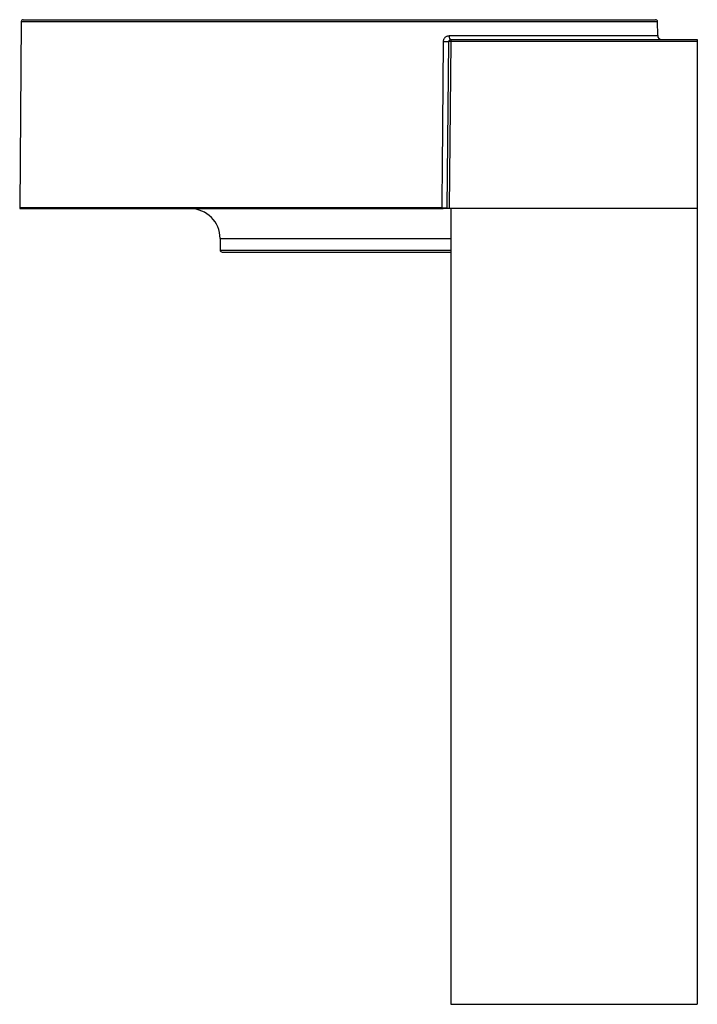
# Paper-space layout '_Rechts' of a CAD drawing. Units: millimetres. Extents: x -217 to 124, y 0 to 495.
import ezdxf

# ---------------------------------------------------------------- set-up
doc = ezdxf.new("R2010")
doc.units = ezdxf.units.MM

psp = doc.layouts.new('_Rechts')

# ---------------------------------------------------------------- linework, layer by layer
at = {"color": 7, "linetype": 'Continuous', "lineweight": 25}
for p, q in [((-215, 495), (103, 495)), ((-216, 494.01), (-216.82, 400.5)), ((104.06, 486.98), (104, 494.01)), ((-1.74, 400), (-1.01, 484.01)), ((-0.01, 484.01), (-0.74, 400)), ((-0.01, 485), (-0.01, 484.01)), ((-0.01, 485), (124, 485)), ((124, 484.01), (-0.01, 484.01)), ((124, 485), (124, 0)), ((-1.6, 416.55), (-1.6, 416.53)), ((-216.32, 400), (-3.76, 400)), ((124, 400), (-1.74, 400)), ((0, 400), (0, 0)), ((-116, 385), (-116, 379.2)), ((-115, 378.2), (0, 378.2)), ((0, 0), (124, 0))]:
    psp.add_line(p, q, dxfattribs=at)
at = {"color": 60, "linetype": 'Continuous', "lineweight": 25}
for p, q in [((-216, 494.01), (104, 494.01)), ((-0.7, 486.98), (104.06, 486.98)), ((-216.82, 400.5), (-4.38, 400.5)), ((-116, 385), (0, 385)), ((-116, 379.2), (0, 379.2))]:
    psp.add_line(p, q, dxfattribs=at)
at = {"color": 7, "linetype": 'Continuous', "lineweight": 25, "flags": 128}
for points in [[(-0.01, 485), (-0.14, 485.04), (-0.27, 485.15), (-0.39, 485.33), (-0.5, 485.58), (-0.58, 485.88), (-0.65, 486.22), (-0.69, 486.59), (-0.7, 486.98)], [(-4.38, 400.5), (-4.34, 404.5), (-4.21, 420.5), (-3.66, 484.01)]]:
    psp.add_lwpolyline(points, dxfattribs=at)
at = {"color": 7, "linetype": 'Continuous', "lineweight": 25}
for centre, radius, start, end in [((-215, 494), 1, 90, 179.5), ((103, 494), 1, 0.5, 90), ((106.06, 487), 2, 180.5, 270), ((-2.34, 542.7), 58.71, 268.7049, 271.2951), ((-0.01, 484), 1, 90, 179.5), ((-0.51, 455.36), 28.65, 89.0002, 90.9998), ((-216.32, 400.5), 0.5, 179.5, 270), ((-131, 385), 15, 0, 90), ((-3.06, 459.27), 58.78, 268.7123, 271.2877), ((-115, 379.2), 1, 180, 270)]:
    psp.add_arc(centre, radius, start, end, dxfattribs=at)
for points, knots in [([(-3.66, 484.01), (-3.66, 484.21), (-3.64, 484.41), (-3.56, 484.8), (-3.5, 484.99), (-3.34, 485.36), (-3.24, 485.53), (-3.02, 485.86), (-2.9, 486), (-2.62, 486.28), (-2.47, 486.4), (-2.15, 486.61), (-1.98, 486.69), (-1.63, 486.84), (-1.44, 486.89), (-1.08, 486.96), (-0.89, 486.98), (-0.7, 486.98)], [0, 0, 0, 0, 0.125, 0.125, 0.25, 0.25, 0.375, 0.375, 0.5, 0.5, 0.625, 0.625, 0.75, 0.75, 0.875, 0.875, 1, 1, 1, 1]), ([(-3.76, 400), (-3.89, 400), (-4.02, 400.03), (-4.2, 400.13), (-4.26, 400.18), (-4.33, 400.28), (-4.35, 400.32), (-4.37, 400.4), (-4.38, 400.45), (-4.38, 400.5)], [0, 0, 0, 0, 0.5, 0.5, 0.75, 0.75, 0.875, 0.875, 1, 1, 1, 1]), ([(-1.74, 400), (-1.74, 400), (-1.76, 400), (-1.81, 400), (-1.86, 400), (-1.97, 400), (-2.04, 400), (-2.2, 400), (-2.29, 400), (-2.58, 400), (-2.8, 400), (-3.27, 400), (-3.52, 400), (-3.76, 400)], [0, 0, 0, 0, 0.125, 0.125, 0.25, 0.25, 0.375, 0.375, 0.5, 0.5, 0.75, 0.75, 1, 1, 1, 1])]:
    psp.add_open_spline(points, degree=3, knots=knots, dxfattribs=at)

doc.saveas('drawing.dxf')
